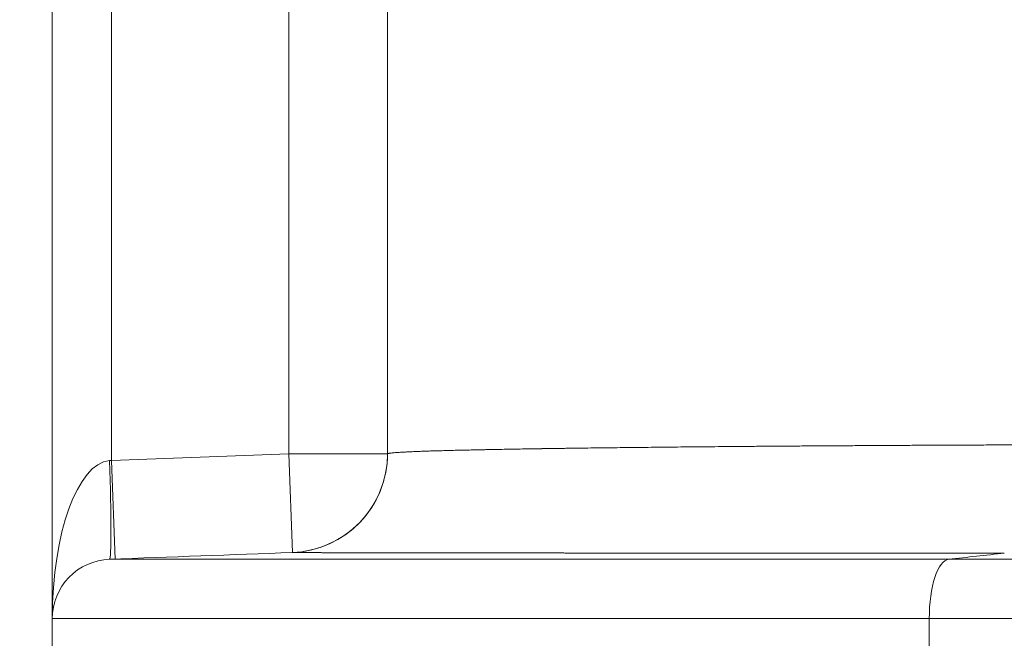
# Model space of a CAD drawing. Extents: x -9 to 599, y 206 to 636.
# Drawn here: x 179 to 195, y 492 to 502 of the extents above; entities that cross this region are included whole.
import ezdxf

# ---------------------------------------------------------------- set-up
doc = ezdxf.new("R2010")
doc.units = 0
doc.header["$MEASUREMENT"] = 0
doc.layers.add('1', color=7, linetype='Continuous', lineweight=0)

msp = doc.modelspace()

# ---------------------------------------------------------------- linework, layer by layer
at = {"layer": '1', "color": 25, "lineweight": 18}
for p, q in [((179.122, 492.037), (179.122, 511.612)), ((180.088, 509.034), (180.088, 494.615)), ((182.974, 494.721), (182.974, 508.928)), ((184.584, 494.721), (184.584, 508.928)), ((180.088, 494.615), (182.974, 494.721)), ((184.584, 494.721), (182.974, 494.721)), ((183.033, 493.112), (182.974, 494.721)), ((180.053, 494.612), (180.088, 494.615)), ((180.148, 493.006), (180.088, 494.615)), ((183.033, 493.112), (183.033, 493.112)), ((193.726, 493.002), (200.227, 493.002)), ((179.122, 492.037), (179.122, 491.484)), ((200.227, 492.037), (193.411, 492.037)), ((193.411, 491.484), (193.411, 492.037))]:
    msp.add_line(p, q, dxfattribs=at)
at = {"layer": '1', "color": 81, "lineweight": 70}
msp.add_open_spline([(168.307, 451.56), (187.779, 451.56), (207.251, 451.56), (226.723, 451.56), (226.723, 453.99), (226.723, 456.419), (226.723, 458.849), (226.477, 467.689), (226.337, 476.529), (226.354, 485.369), (226.372, 494.209), (226.547, 503.049), (226.723, 511.889), (226.898, 520.729), (227.073, 529.569), (227.091, 538.409), (227.108, 547.249), (226.968, 556.089), (226.723, 564.929), (226.723, 574.954), (226.723, 584.978), (226.723, 595.003), (207.251, 595.003), (187.779, 595.003), (168.307, 595.003), (168.307, 547.189), (168.307, 499.374), (168.307, 451.56)], degree=3, knots=[0, 0, 0, 0, 1, 1, 1, 2, 2, 2, 3, 3, 3, 4, 4, 4, 5, 5, 5, 6, 6, 6, 7, 7, 7, 8, 8, 8, 9, 9, 9, 9], dxfattribs=at)
at = {"layer": '1', "color": 25, "lineweight": 18}
for points, knots in [([(184.584, 494.721), (184.584, 494.722), (184.585, 494.723), (184.587, 494.724), (184.589, 494.725), (184.592, 494.726), (184.596, 494.727), (184.6, 494.728), (184.605, 494.729), (184.61, 494.73), (184.616, 494.731), (184.623, 494.732), (184.631, 494.733), (184.639, 494.734), (184.648, 494.735), (184.657, 494.736), (184.667, 494.737), (184.678, 494.738), (184.69, 494.739), (184.701, 494.74), (184.714, 494.741), (184.728, 494.742), (184.734, 494.743), (184.741, 494.743), (184.749, 494.744), (184.756, 494.744), (184.764, 494.745), (184.771, 494.745), (184.787, 494.746), (184.804, 494.747), (184.821, 494.748), (184.839, 494.749), (184.857, 494.75), (184.877, 494.751), (184.896, 494.752), (184.917, 494.753), (184.938, 494.754), (184.959, 494.755), (184.982, 494.756), (185.005, 494.757), (185.011, 494.757), (185.017, 494.757), (185.023, 494.758), (185.029, 494.758), (185.035, 494.758), (185.041, 494.758), (185.053, 494.759), (185.066, 494.759), (185.078, 494.76), (185.103, 494.761), (185.13, 494.762), (185.157, 494.763), (185.184, 494.764), (185.212, 494.765), (185.241, 494.766), (185.27, 494.767), (185.299, 494.768), (185.33, 494.769), (185.361, 494.769), (185.392, 494.77), (185.425, 494.771), (185.457, 494.772), (185.491, 494.773), (185.525, 494.774), (185.559, 494.775), (185.595, 494.776), (185.631, 494.777), (185.667, 494.778), (185.704, 494.779), (185.741, 494.78), (185.779, 494.781), (185.818, 494.782), (185.858, 494.782), (185.897, 494.783), (185.938, 494.784), (185.979, 494.785), (186.021, 494.786), (186.063, 494.787), (186.106, 494.788), (186.128, 494.788), (186.149, 494.789), (186.172, 494.789), (186.194, 494.79), (186.216, 494.79), (186.238, 494.791), (186.283, 494.791), (186.329, 494.792), (186.376, 494.793), (186.423, 494.794), (186.47, 494.795), (186.519, 494.796), (186.567, 494.797), (186.617, 494.798), (186.667, 494.798), (186.718, 494.799), (186.769, 494.8), (186.821, 494.801), (186.873, 494.802), (186.926, 494.803), (186.98, 494.804), (187.008, 494.804), (187.035, 494.804), (187.062, 494.805), (187.069, 494.805), (187.076, 494.805), (187.083, 494.805), (187.086, 494.805), (187.09, 494.805), (187.093, 494.805), (187.095, 494.805), (187.097, 494.805), (187.098, 494.805), (187.1, 494.805), (187.102, 494.806), (187.104, 494.806), (187.117, 494.806), (187.131, 494.806), (187.145, 494.806), (187.201, 494.807), (187.258, 494.808), (187.315, 494.809), (187.344, 494.809), (187.372, 494.81), (187.401, 494.81), (187.43, 494.81), (187.46, 494.811), (187.489, 494.811), (187.548, 494.812), (187.607, 494.813), (187.667, 494.814), (187.728, 494.814), (187.789, 494.815), (187.85, 494.816), (187.912, 494.817), (187.974, 494.818), (188.038, 494.818), (188.101, 494.819), (188.165, 494.82), (188.229, 494.821), (188.294, 494.821), (188.359, 494.822), (188.425, 494.823), (188.491, 494.824), (188.558, 494.824), (188.625, 494.825), (188.693, 494.826), (188.761, 494.827), (188.83, 494.827), (188.899, 494.828), (188.969, 494.829), (189.039, 494.83), (189.109, 494.83), (189.18, 494.831), (189.252, 494.832), (189.324, 494.832), (189.397, 494.833), (189.47, 494.834), (189.543, 494.834), (189.617, 494.835), (189.692, 494.836), (189.766, 494.837), (189.842, 494.837), (189.918, 494.838), (189.994, 494.839), (190.071, 494.839), (190.149, 494.84), (190.227, 494.841), (190.305, 494.841), (190.384, 494.842), (190.463, 494.842), (190.543, 494.843), (190.624, 494.844), (190.644, 494.844), (190.664, 494.844), (190.684, 494.844), (190.689, 494.844), (190.695, 494.844), (190.7, 494.844), (190.702, 494.844), (190.705, 494.844), (190.707, 494.844), (190.71, 494.844), (190.712, 494.844), (190.715, 494.844), (190.725, 494.844), (190.735, 494.845), (190.745, 494.845), (190.786, 494.845), (190.827, 494.845), (190.868, 494.846), (190.949, 494.846), (191.032, 494.847), (191.115, 494.847), (191.197, 494.848), (191.281, 494.849), (191.364, 494.849), (191.448, 494.85), (191.532, 494.85), (191.617, 494.851), (191.702, 494.851), (191.787, 494.852), (191.873, 494.852), (191.958, 494.853), (192.045, 494.854), (192.131, 494.854), (192.218, 494.855), (192.305, 494.855), (192.393, 494.856), (192.48, 494.856), (192.568, 494.857), (192.657, 494.857), (192.746, 494.858), (192.835, 494.858), (192.924, 494.859), (193.014, 494.859), (193.104, 494.86), (193.194, 494.86), (193.285, 494.861), (193.376, 494.861), (193.467, 494.861), (193.559, 494.862), (193.651, 494.862), (193.743, 494.863), (193.836, 494.863), (193.928, 494.864), (194.022, 494.864), (194.115, 494.864), (194.209, 494.865), (194.303, 494.865), (194.398, 494.866), (194.493, 494.866), (194.588, 494.866), (194.683, 494.867), (194.779, 494.867), (194.875, 494.867), (194.972, 494.868), (195.069, 494.868), (195.166, 494.869)], [0, 0, 0, 0, 1, 1, 1, 2, 2, 2, 3, 3, 3, 4, 4, 4, 5, 5, 5, 6, 6, 6, 7, 7, 7, 8, 8, 8, 9, 9, 9, 10, 10, 10, 11, 11, 11, 12, 12, 12, 13, 13, 13, 14, 14, 14, 15, 15, 15, 16, 16, 16, 17, 17, 17, 18, 18, 18, 19, 19, 19, 20, 20, 20, 21, 21, 21, 22, 22, 22, 23, 23, 23, 24, 24, 24, 25, 25, 25, 26, 26, 26, 27, 27, 27, 28, 28, 28, 29, 29, 29, 30, 30, 30, 31, 31, 31, 32, 32, 32, 33, 33, 33, 34, 34, 34, 35, 35, 35, 36, 36, 36, 37, 37, 37, 38, 38, 38, 39, 39, 39, 40, 40, 40, 41, 41, 41, 42, 42, 42, 43, 43, 43, 44, 44, 44, 45, 45, 45, 46, 46, 46, 47, 47, 47, 48, 48, 48, 49, 49, 49, 50, 50, 50, 51, 51, 51, 52, 52, 52, 53, 53, 53, 54, 54, 54, 55, 55, 55, 56, 56, 56, 57, 57, 57, 58, 58, 58, 59, 59, 59, 60, 60, 60, 61, 61, 61, 62, 62, 62, 63, 63, 63, 64, 64, 64, 65, 65, 65, 66, 66, 66, 67, 67, 67, 68, 68, 68, 69, 69, 69, 70, 70, 70, 71, 71, 71, 72, 72, 72, 73, 73, 73, 74, 74, 74, 75, 75, 75, 76, 76, 76, 77, 77, 77, 78, 78, 78, 79, 79, 79, 79]), ([(183.033, 493.112), (183.444, 493.127), (183.847, 493.308), (184.133, 493.604), (184.419, 493.9), (184.584, 494.31), (184.584, 494.721)], [0, 0, 0, 0, 1, 1, 1, 2, 2, 2, 2]), ([(194.634, 493.101), (194.619, 493.101), (194.604, 493.101), (194.588, 493.101), (194.573, 493.101), (194.558, 493.101), (194.543, 493.101), (194.528, 493.101), (194.513, 493.101), (194.498, 493.101), (194.482, 493.101), (194.467, 493.101), (194.452, 493.101), (194.437, 493.101), (194.422, 493.101), (194.407, 493.101), (194.392, 493.101), (194.377, 493.101), (194.362, 493.101), (194.347, 493.101), (194.332, 493.101), (194.317, 493.101), (194.301, 493.101), (194.286, 493.101), (194.271, 493.101), (194.256, 493.101), (194.241, 493.101), (194.226, 493.101), (194.211, 493.101), (194.196, 493.101), (194.181, 493.101), (194.167, 493.101), (194.152, 493.101), (194.137, 493.101), (194.122, 493.101), (194.107, 493.101), (194.092, 493.101), (194.077, 493.101), (194.062, 493.101), (194.047, 493.101), (194.032, 493.101), (194.017, 493.101), (194.002, 493.101), (193.987, 493.101), (193.973, 493.101), (193.958, 493.101), (193.943, 493.101), (193.928, 493.101), (193.913, 493.101), (193.898, 493.101), (193.883, 493.101), (193.869, 493.101), (193.854, 493.101), (193.839, 493.101), (193.824, 493.101), (193.809, 493.101), (193.795, 493.101), (193.78, 493.101), (193.765, 493.101), (193.75, 493.101), (193.736, 493.101), (193.721, 493.101), (193.706, 493.101), (193.691, 493.101), (193.677, 493.101), (193.662, 493.101), (193.647, 493.101), (193.632, 493.101), (193.618, 493.101), (193.603, 493.101), (193.588, 493.101), (193.574, 493.101), (193.559, 493.101), (193.544, 493.101), (193.53, 493.101), (193.515, 493.101), (193.5, 493.102), (193.486, 493.102), (193.471, 493.102), (193.457, 493.102), (193.442, 493.102), (193.427, 493.102), (193.413, 493.102), (193.398, 493.102), (193.384, 493.102), (193.369, 493.102), (193.354, 493.102), (193.34, 493.102), (193.325, 493.102), (193.311, 493.102), (193.296, 493.102), (193.282, 493.102), (193.267, 493.102), (193.253, 493.102), (193.238, 493.102), (193.224, 493.102), (193.209, 493.102), (193.195, 493.102), (193.18, 493.102), (193.166, 493.102), (193.151, 493.102), (193.137, 493.102), (193.122, 493.102), (193.108, 493.102), (193.094, 493.102), (193.079, 493.102), (193.065, 493.102), (193.05, 493.102), (193.036, 493.102), (193.021, 493.102), (193.007, 493.102), (192.993, 493.102), (192.978, 493.102), (192.964, 493.102), (192.95, 493.102), (192.935, 493.102), (192.921, 493.102), (192.907, 493.102), (192.892, 493.102), (192.878, 493.102), (192.864, 493.102), (192.849, 493.102), (192.835, 493.102), (192.821, 493.102), (192.806, 493.102), (192.792, 493.102), (192.778, 493.102), (192.764, 493.102), (192.749, 493.102), (192.735, 493.102), (192.721, 493.102), (192.707, 493.102), (192.692, 493.102), (192.678, 493.102), (192.664, 493.102), (192.65, 493.102), (192.636, 493.102), (192.621, 493.102), (192.607, 493.102), (192.593, 493.102), (192.579, 493.102), (192.565, 493.102), (192.551, 493.102), (192.536, 493.102), (192.522, 493.102), (192.508, 493.102), (192.494, 493.102), (192.48, 493.102), (192.466, 493.102), (192.452, 493.102), (192.438, 493.102), (192.423, 493.102), (192.409, 493.102), (192.395, 493.102), (192.381, 493.102), (192.367, 493.102), (192.353, 493.102), (192.339, 493.102), (192.325, 493.102), (192.311, 493.102), (192.297, 493.102), (192.283, 493.102), (192.269, 493.102), (192.255, 493.102), (192.241, 493.102), (192.227, 493.102), (192.213, 493.102), (192.199, 493.102), (192.185, 493.102), (192.171, 493.102), (192.157, 493.102), (192.143, 493.102), (192.129, 493.102), (192.115, 493.102), (192.102, 493.102), (192.088, 493.102), (192.074, 493.102), (192.06, 493.102), (192.046, 493.102), (192.032, 493.102), (192.018, 493.102), (192.004, 493.102), (191.991, 493.102), (191.977, 493.102), (191.963, 493.102), (191.949, 493.102), (191.935, 493.102), (191.921, 493.102), (191.908, 493.102), (191.894, 493.102), (191.88, 493.102), (191.866, 493.102), (191.852, 493.102), (191.839, 493.102), (191.825, 493.102), (191.811, 493.102), (191.797, 493.102), (191.784, 493.102), (191.77, 493.102), (191.756, 493.102), (191.742, 493.102), (191.729, 493.102), (191.715, 493.102), (191.701, 493.102), (191.688, 493.102), (191.674, 493.102), (191.66, 493.102), (191.647, 493.102), (191.633, 493.102), (191.619, 493.102), (191.606, 493.102), (191.592, 493.102), (191.578, 493.102), (191.565, 493.102), (191.551, 493.102), (191.538, 493.102), (191.524, 493.102), (191.51, 493.102), (191.497, 493.102), (191.483, 493.102), (191.47, 493.102), (191.456, 493.102), (191.443, 493.102), (191.429, 493.102), (191.415, 493.102), (191.402, 493.102), (191.388, 493.102), (191.375, 493.102), (191.361, 493.102), (191.348, 493.102), (191.334, 493.102), (191.321, 493.102), (191.307, 493.102), (191.294, 493.102), (191.281, 493.102), (191.267, 493.102), (191.254, 493.102), (191.24, 493.102), (191.227, 493.102), (191.213, 493.102), (191.2, 493.102), (191.187, 493.102), (191.173, 493.102), (191.16, 493.102), (191.146, 493.102), (191.133, 493.102), (191.12, 493.102), (191.106, 493.102), (191.093, 493.102), (191.08, 493.102), (191.066, 493.102), (191.053, 493.102), (191.04, 493.102), (191.026, 493.102), (191.013, 493.102), (191, 493.102), (190.986, 493.102), (190.973, 493.102), (190.96, 493.102), (190.947, 493.102), (190.933, 493.102), (190.92, 493.102), (190.907, 493.102), (190.894, 493.102), (190.88, 493.102), (190.867, 493.102), (190.854, 493.102), (190.841, 493.102), (190.827, 493.103), (190.814, 493.103), (190.801, 493.103), (190.788, 493.103), (190.775, 493.103), (190.762, 493.103), (190.748, 493.103), (190.735, 493.103), (190.722, 493.103), (190.709, 493.103), (190.696, 493.103), (190.683, 493.103), (190.67, 493.103), (190.657, 493.103), (190.643, 493.103), (190.63, 493.103), (190.617, 493.103), (190.604, 493.103), (190.591, 493.103), (190.578, 493.103), (190.565, 493.103), (190.552, 493.103), (190.539, 493.103), (190.526, 493.103), (190.513, 493.103), (190.5, 493.103), (190.487, 493.103), (190.474, 493.103), (190.461, 493.103), (190.448, 493.103), (190.435, 493.103), (190.422, 493.103), (190.409, 493.103), (190.396, 493.103), (190.383, 493.103), (190.37, 493.103), (190.357, 493.103), (190.345, 493.103), (190.332, 493.103), (190.319, 493.103), (190.306, 493.103), (190.293, 493.103), (190.28, 493.103), (190.267, 493.103), (190.254, 493.103), (190.242, 493.103), (190.229, 493.103), (190.216, 493.103), (190.203, 493.103), (190.19, 493.103), (190.177, 493.103), (190.165, 493.103), (190.152, 493.103), (190.139, 493.103), (190.126, 493.103), (190.113, 493.103), (190.101, 493.103), (190.088, 493.103), (190.075, 493.103), (190.062, 493.103), (190.05, 493.103), (190.037, 493.103), (190.024, 493.103), (190.012, 493.103), (189.999, 493.103), (189.986, 493.103), (189.974, 493.103), (189.961, 493.103), (189.948, 493.103), (189.936, 493.103), (189.923, 493.103), (189.91, 493.103), (189.898, 493.103), (189.885, 493.103), (189.872, 493.103), (189.86, 493.103), (189.847, 493.103), (189.835, 493.103), (189.822, 493.103), (189.809, 493.103), (189.797, 493.103), (189.784, 493.103), (189.772, 493.103), (189.759, 493.103), (189.753, 493.103), (189.747, 493.103), (189.741, 493.103), (189.728, 493.103), (189.715, 493.103), (189.703, 493.103), (189.69, 493.103), (189.677, 493.103), (189.665, 493.103), (189.652, 493.103), (189.639, 493.103), (189.627, 493.103), (189.614, 493.103), (189.602, 493.103), (189.589, 493.103), (189.576, 493.103), (189.564, 493.103), (189.551, 493.103), (189.539, 493.103), (189.526, 493.103), (189.514, 493.103), (189.501, 493.103), (189.489, 493.103), (189.476, 493.103), (189.464, 493.103), (189.451, 493.103), (189.439, 493.103), (189.426, 493.103), (189.414, 493.103), (189.401, 493.103), (189.389, 493.103), (189.377, 493.103), (189.364, 493.103), (189.352, 493.103), (189.339, 493.103), (189.327, 493.103), (189.315, 493.103), (189.302, 493.103), (189.29, 493.103), (189.278, 493.103), (189.266, 493.103), (189.253, 493.103), (189.241, 493.103), (189.229, 493.103), (189.216, 493.103), (189.204, 493.103), (189.192, 493.103), (189.18, 493.103), (189.168, 493.103), (189.155, 493.103), (189.143, 493.103), (189.131, 493.103), (189.119, 493.103), (189.107, 493.103), (189.094, 493.103), (189.082, 493.103), (189.07, 493.103), (189.058, 493.103), (189.046, 493.103), (189.034, 493.103), (189.022, 493.103), (189.01, 493.103), (188.998, 493.103), (188.986, 493.103), (188.974, 493.103), (188.962, 493.103), (188.95, 493.103), (188.938, 493.104), (188.926, 493.104), (188.914, 493.104), (188.902, 493.104), (188.89, 493.104), (188.878, 493.104), (188.866, 493.104), (188.854, 493.104), (188.842, 493.104), (188.83, 493.104), (188.818, 493.104), (188.806, 493.104), (188.794, 493.104), (188.783, 493.104), (188.771, 493.104), (188.759, 493.104), (188.747, 493.104), (188.735, 493.104), (188.724, 493.104), (188.712, 493.104), (188.7, 493.104), (188.688, 493.104), (188.676, 493.104), (188.665, 493.104), (188.653, 493.104), (188.641, 493.104), (188.629, 493.104), (188.618, 493.104), (188.606, 493.104), (188.594, 493.104), (188.583, 493.104), (188.571, 493.104), (188.559, 493.104), (188.548, 493.104), (188.536, 493.104), (188.525, 493.104), (188.513, 493.104), (188.501, 493.104), (188.49, 493.104), (188.478, 493.104), (188.467, 493.104), (188.455, 493.104), (188.444, 493.104), (188.432, 493.104), (188.421, 493.104), (188.409, 493.104), (188.398, 493.104), (188.386, 493.104), (188.375, 493.104), (188.363, 493.104), (188.352, 493.104), (188.34, 493.104), (188.329, 493.104), (188.317, 493.104), (188.306, 493.104), (188.295, 493.104), (188.283, 493.104), (188.272, 493.104), (188.261, 493.104), (188.249, 493.104), (188.238, 493.104), (188.227, 493.104), (188.215, 493.104), (188.204, 493.104), (188.193, 493.104), (188.181, 493.104), (188.17, 493.104), (188.159, 493.104), (188.148, 493.104), (188.136, 493.104), (188.125, 493.104), (188.114, 493.104), (188.103, 493.104), (188.091, 493.104), (188.08, 493.104), (188.069, 493.104), (188.058, 493.104), (188.047, 493.104), (188.036, 493.104), (188.025, 493.104), (188.013, 493.104), (188.002, 493.104), (187.991, 493.104), (187.98, 493.104), (187.969, 493.104), (187.958, 493.104), (187.947, 493.104), (187.936, 493.104), (187.925, 493.104), (187.914, 493.104), (187.903, 493.104), (187.892, 493.104), (187.881, 493.104), (187.87, 493.104), (187.859, 493.104), (187.848, 493.104), (187.837, 493.104), (187.826, 493.104), (187.815, 493.104), (187.804, 493.104), (187.793, 493.104), (187.783, 493.104), (187.772, 493.104), (187.761, 493.104), (187.75, 493.104), (187.739, 493.104), (187.728, 493.104), (187.717, 493.104), (187.707, 493.104), (187.696, 493.104), (187.685, 493.104), (187.674, 493.104), (187.664, 493.104), (187.653, 493.104), (187.642, 493.104), (187.631, 493.104), (187.621, 493.104), (187.61, 493.104), (187.599, 493.104), (187.589, 493.104), (187.578, 493.104), (187.567, 493.104), (187.557, 493.104), (187.546, 493.104), (187.535, 493.104), (187.525, 493.104), (187.514, 493.104), (187.503, 493.104), (187.493, 493.104), (187.482, 493.104), (187.472, 493.104), (187.461, 493.104), (187.451, 493.104), (187.44, 493.105), (187.43, 493.105), (187.419, 493.105), (187.409, 493.105), (187.398, 493.105), (187.388, 493.105), (187.377, 493.105), (187.367, 493.105), (187.356, 493.105), (187.346, 493.105), (187.335, 493.105), (187.325, 493.105), (187.315, 493.105), (187.304, 493.105), (187.294, 493.105), (187.284, 493.105), (187.273, 493.105), (187.263, 493.105), (187.252, 493.105), (187.242, 493.105), (187.232, 493.105), (187.222, 493.105), (187.211, 493.105), (187.201, 493.105), (187.191, 493.105), (187.18, 493.105), (187.17, 493.105), (187.16, 493.105), (187.15, 493.105), (187.14, 493.105), (187.129, 493.105), (187.119, 493.105), (187.109, 493.105), (187.099, 493.105), (187.089, 493.105), (187.079, 493.105), (187.068, 493.105), (187.058, 493.105), (187.048, 493.105), (187.038, 493.105), (187.028, 493.105), (187.018, 493.105), (187.008, 493.105), (186.998, 493.105), (186.988, 493.105), (186.978, 493.105), (186.968, 493.105), (186.958, 493.105), (186.948, 493.105), (186.938, 493.105), (186.928, 493.105), (186.918, 493.105), (186.908, 493.105), (186.898, 493.105), (186.888, 493.105), (186.878, 493.105), (186.868, 493.105), (186.858, 493.105), (186.848, 493.105), (186.839, 493.105), (186.829, 493.105), (186.819, 493.105), (186.809, 493.105), (186.799, 493.105), (186.789, 493.105), (186.78, 493.105), (186.77, 493.105), (186.76, 493.105), (186.75, 493.105), (186.74, 493.105), (186.731, 493.105), (186.721, 493.105), (186.711, 493.105), (186.701, 493.105), (186.692, 493.105), (186.682, 493.105), (186.672, 493.105), (186.663, 493.105), (186.653, 493.105), (186.643, 493.105), (186.634, 493.105), (186.624, 493.105), (186.615, 493.105), (186.605, 493.105), (186.595, 493.105), (186.586, 493.105), (186.576, 493.105), (186.567, 493.105), (186.557, 493.105), (186.548, 493.105), (186.538, 493.105), (186.529, 493.105), (186.519, 493.105), (186.51, 493.105), (186.5, 493.105), (186.491, 493.105), (186.481, 493.105), (186.472, 493.105), (186.462, 493.105), (186.453, 493.105), (186.443, 493.105), (186.434, 493.105), (186.425, 493.105), (186.415, 493.105), (186.406, 493.105), (186.397, 493.105), (186.387, 493.105), (186.378, 493.105), (186.369, 493.105), (186.359, 493.105), (186.35, 493.105), (186.341, 493.105), (186.331, 493.105), (186.322, 493.105), (186.313, 493.105), (186.304, 493.105), (186.294, 493.105), (186.285, 493.105), (186.276, 493.105), (186.267, 493.105), (186.258, 493.105), (186.248, 493.105), (186.239, 493.105), (186.23, 493.105), (186.221, 493.106), (186.212, 493.106), (186.203, 493.106), (186.194, 493.106), (186.184, 493.106), (186.175, 493.106), (186.166, 493.106), (186.157, 493.106), (186.148, 493.106), (186.139, 493.106), (186.13, 493.106), (186.121, 493.106), (186.112, 493.106), (186.103, 493.106), (186.094, 493.106), (186.085, 493.106), (186.076, 493.106), (186.067, 493.106), (186.058, 493.106), (186.049, 493.106), (186.04, 493.106), (186.032, 493.106), (186.023, 493.106), (186.014, 493.106), (186.005, 493.106), (185.996, 493.106), (185.987, 493.106), (185.978, 493.106), (185.97, 493.106), (185.961, 493.106), (185.952, 493.106), (185.943, 493.106), (185.934, 493.106), (185.926, 493.106), (185.917, 493.106), (185.908, 493.106), (185.899, 493.106), (185.891, 493.106), (185.882, 493.106), (185.873, 493.106), (185.865, 493.106), (185.856, 493.106), (185.847, 493.106), (185.839, 493.106), (185.83, 493.106), (185.821, 493.106), (185.813, 493.106), (185.804, 493.106), (185.799, 493.106), (185.793, 493.106), (185.788, 493.106), (185.779, 493.106), (185.77, 493.106), (185.762, 493.106), (185.753, 493.106), (185.744, 493.106), (185.736, 493.106), (185.727, 493.106), (185.719, 493.106), (185.71, 493.106), (185.701, 493.106), (185.693, 493.106), (185.684, 493.106), (185.676, 493.106), (185.667, 493.106), (185.659, 493.106), (185.65, 493.106), (185.642, 493.106), (185.633, 493.106), (185.625, 493.106), (185.617, 493.106), (185.608, 493.106), (185.6, 493.106), (185.591, 493.106), (185.583, 493.106), (185.575, 493.106), (185.566, 493.106), (185.558, 493.106), (185.55, 493.106), (185.541, 493.106), (185.533, 493.106), (185.525, 493.106), (185.516, 493.106), (185.508, 493.106), (185.5, 493.106), (185.492, 493.106), (185.484, 493.106), (185.475, 493.106), (185.467, 493.106), (185.459, 493.106), (185.451, 493.106), (185.443, 493.106), (185.435, 493.106), (185.426, 493.106), (185.418, 493.106), (185.41, 493.106), (185.402, 493.106), (185.394, 493.106), (185.386, 493.106), (185.378, 493.106), (185.37, 493.106), (185.362, 493.106), (185.354, 493.106), (185.346, 493.106), (185.338, 493.106), (185.33, 493.106), (185.322, 493.106), (185.314, 493.106), (185.306, 493.106), (185.298, 493.107), (185.291, 493.107), (185.283, 493.107), (185.275, 493.107), (185.267, 493.107), (185.259, 493.107), (185.251, 493.107), (185.244, 493.107), (185.236, 493.107), (185.228, 493.107), (185.22, 493.107), (185.213, 493.107), (185.205, 493.107), (185.197, 493.107), (185.189, 493.107), (185.182, 493.107), (185.174, 493.107), (185.166, 493.107), (185.159, 493.107), (185.151, 493.107), (185.143, 493.107), (185.136, 493.107), (185.128, 493.107), (185.121, 493.107), (185.113, 493.107), (185.106, 493.107), (185.098, 493.107), (185.091, 493.107), (185.083, 493.107), (185.075, 493.107), (185.068, 493.107), (185.061, 493.107), (185.053, 493.107), (185.046, 493.107), (185.038, 493.107), (185.031, 493.107), (185.023, 493.107), (185.016, 493.107), (185.009, 493.107), (185.001, 493.107), (184.994, 493.107), (184.987, 493.107), (184.979, 493.107), (184.972, 493.107), (184.965, 493.107), (184.957, 493.107), (184.95, 493.107), (184.943, 493.107), (184.936, 493.107), (184.928, 493.107), (184.921, 493.107), (184.914, 493.107), (184.907, 493.107), (184.9, 493.107), (184.892, 493.107), (184.885, 493.107), (184.878, 493.107), (184.871, 493.107), (184.864, 493.107), (184.857, 493.107), (184.85, 493.107), (184.843, 493.107), (184.836, 493.107), (184.829, 493.107), (184.822, 493.107), (184.815, 493.107), (184.808, 493.107), (184.801, 493.107), (184.794, 493.107), (184.787, 493.107), (184.78, 493.107), (184.773, 493.107), (184.766, 493.107), (184.759, 493.107), (184.752, 493.107), (184.745, 493.107), (184.738, 493.107), (184.732, 493.107), (184.725, 493.107), (184.718, 493.107), (184.711, 493.107), (184.704, 493.107), (184.698, 493.107), (184.691, 493.107), (184.684, 493.107), (184.677, 493.107), (184.671, 493.107), (184.664, 493.107), (184.657, 493.107), (184.65, 493.107), (184.644, 493.107), (184.637, 493.107), (184.631, 493.107), (184.624, 493.107), (184.617, 493.107), (184.611, 493.107), (184.604, 493.107), (184.598, 493.107), (184.591, 493.107), (184.584, 493.107), (184.578, 493.107), (184.571, 493.107), (184.565, 493.107), (184.558, 493.107), (184.552, 493.107), (184.545, 493.107), (184.539, 493.107), (184.532, 493.107), (184.526, 493.108), (184.52, 493.108), (184.513, 493.108), (184.507, 493.108), (184.5, 493.108), (184.494, 493.108), (184.488, 493.108), (184.481, 493.108), (184.475, 493.108), (184.469, 493.108), (184.463, 493.108), (184.456, 493.108), (184.45, 493.108), (184.444, 493.108), (184.438, 493.108), (184.431, 493.108), (184.425, 493.108), (184.419, 493.108), (184.413, 493.108), (184.407, 493.108), (184.4, 493.108), (184.394, 493.108), (184.388, 493.108), (184.382, 493.108), (184.376, 493.108), (184.37, 493.108), (184.364, 493.108), (184.358, 493.108), (184.352, 493.108), (184.346, 493.108), (184.34, 493.108), (184.334, 493.108), (184.328, 493.108), (184.322, 493.108), (184.316, 493.108), (184.31, 493.108), (184.304, 493.108), (184.298, 493.108), (184.292, 493.108), (184.286, 493.108), (184.28, 493.108), (184.274, 493.108), (184.268, 493.108), (184.262, 493.108), (184.257, 493.108), (184.251, 493.108), (184.245, 493.108), (184.239, 493.108), (184.233, 493.108), (184.228, 493.108), (184.222, 493.108), (184.216, 493.108), (184.21, 493.108), (184.205, 493.108), (184.199, 493.108), (184.193, 493.108), (184.188, 493.108), (184.182, 493.108), (184.176, 493.108), (184.171, 493.108), (184.165, 493.108), (184.16, 493.108), (184.154, 493.108), (184.148, 493.108), (184.143, 493.108), (184.137, 493.108), (184.132, 493.108), (184.126, 493.108), (184.121, 493.108), (184.115, 493.108), (184.11, 493.108), (184.104, 493.108), (184.099, 493.108), (184.093, 493.108), (184.088, 493.108), (184.083, 493.108), (184.077, 493.108), (184.072, 493.108), (184.066, 493.108), (184.061, 493.108), (184.056, 493.108), (184.05, 493.108), (184.045, 493.108), (184.04, 493.108), (184.034, 493.108), (184.029, 493.108), (184.024, 493.108), (184.019, 493.108), (184.013, 493.108), (184.008, 493.108), (184.003, 493.108), (183.998, 493.108), (183.993, 493.108), (183.987, 493.108), (183.982, 493.108), (183.977, 493.108), (183.972, 493.108), (183.967, 493.108), (183.962, 493.108), (183.957, 493.108), (183.952, 493.108), (183.947, 493.108), (183.941, 493.109), (183.936, 493.109), (183.931, 493.109), (183.926, 493.109), (183.921, 493.109), (183.916, 493.109), (183.911, 493.109), (183.906, 493.109), (183.902, 493.109), (183.897, 493.109), (183.892, 493.109), (183.887, 493.109), (183.882, 493.109), (183.877, 493.109), (183.872, 493.109), (183.867, 493.109), (183.863, 493.109), (183.858, 493.109), (183.853, 493.109), (183.848, 493.109), (183.843, 493.109), (183.839, 493.109), (183.834, 493.109), (183.829, 493.109), (183.824, 493.109), (183.82, 493.109), (183.815, 493.109), (183.81, 493.109), (183.806, 493.109), (183.801, 493.109), (183.796, 493.109), (183.792, 493.109), (183.787, 493.109), (183.782, 493.109), (183.778, 493.109), (183.773, 493.109), (183.769, 493.109), (183.764, 493.109), (183.76, 493.109), (183.755, 493.109), (183.751, 493.109), (183.746, 493.109), (183.742, 493.109), (183.737, 493.109), (183.733, 493.109), (183.728, 493.109), (183.724, 493.109), (183.719, 493.109), (183.715, 493.109), (183.711, 493.109), (183.706, 493.109), (183.702, 493.109), (183.698, 493.109), (183.693, 493.109), (183.689, 493.109), (183.685, 493.109), (183.68, 493.109), (183.676, 493.109), (183.672, 493.109), (183.668, 493.109), (183.663, 493.109), (183.659, 493.109), (183.655, 493.109), (183.651, 493.109), (183.647, 493.109), (183.642, 493.109), (183.638, 493.109), (183.634, 493.109), (183.63, 493.109), (183.626, 493.109), (183.622, 493.109), (183.618, 493.109), (183.614, 493.109), (183.61, 493.109), (183.606, 493.109), (183.602, 493.109), (183.598, 493.109), (183.594, 493.109), (183.59, 493.109), (183.586, 493.109), (183.582, 493.109), (183.578, 493.109), (183.574, 493.109), (183.57, 493.109), (183.566, 493.109), (183.562, 493.109), (183.558, 493.109), (183.554, 493.109), (183.55, 493.109), (183.547, 493.109), (183.543, 493.109), (183.539, 493.109), (183.535, 493.109), (183.531, 493.109), (183.528, 493.109), (183.524, 493.109), (183.52, 493.109), (183.516, 493.109), (183.513, 493.109), (183.509, 493.11), (183.505, 493.11), (183.502, 493.11), (183.498, 493.11), (183.495, 493.11), (183.491, 493.11), (183.487, 493.11), (183.484, 493.11), (183.48, 493.11), (183.477, 493.11), (183.473, 493.11), (183.469, 493.11), (183.466, 493.11), (183.462, 493.11), (183.459, 493.11), (183.455, 493.11), (183.452, 493.11), (183.448, 493.11), (183.445, 493.11), (183.441, 493.11), (183.438, 493.11), (183.435, 493.11), (183.431, 493.11), (183.428, 493.11), (183.424, 493.11), (183.421, 493.11), (183.418, 493.11), (183.414, 493.11), (183.411, 493.11), (183.408, 493.11), (183.405, 493.11), (183.401, 493.11), (183.398, 493.11), (183.395, 493.11), (183.392, 493.11), (183.388, 493.11), (183.385, 493.11), (183.382, 493.11), (183.379, 493.11), (183.376, 493.11), (183.372, 493.11), (183.369, 493.11), (183.366, 493.11), (183.363, 493.11), (183.36, 493.11), (183.357, 493.11), (183.354, 493.11), (183.351, 493.11), (183.348, 493.11), (183.345, 493.11), (183.342, 493.11), (183.339, 493.11), (183.336, 493.11), (183.333, 493.11), (183.33, 493.11), (183.327, 493.11), (183.324, 493.11), (183.321, 493.11), (183.318, 493.11), (183.316, 493.11), (183.313, 493.11), (183.31, 493.11), (183.307, 493.11), (183.304, 493.11), (183.301, 493.11), (183.299, 493.11), (183.296, 493.11), (183.293, 493.11), (183.29, 493.11), (183.288, 493.11), (183.285, 493.11), (183.282, 493.11), (183.28, 493.11), (183.277, 493.11), (183.274, 493.11), (183.272, 493.11), (183.269, 493.11), (183.267, 493.11), (183.264, 493.11), (183.261, 493.11), (183.259, 493.11), (183.256, 493.11), (183.254, 493.11), (183.251, 493.11), (183.249, 493.11), (183.246, 493.11), (183.244, 493.11), (183.241, 493.11), (183.239, 493.11), (183.236, 493.11), (183.234, 493.11), (183.232, 493.11), (183.229, 493.11), (183.227, 493.11), (183.224, 493.11), (183.222, 493.11), (183.22, 493.11), (183.218, 493.111), (183.215, 493.111), (183.213, 493.111), (183.211, 493.111), (183.208, 493.111), (183.206, 493.111), (183.204, 493.111), (183.202, 493.111), (183.2, 493.111), (183.197, 493.111), (183.195, 493.111), (183.193, 493.111), (183.191, 493.111), (183.189, 493.111), (183.187, 493.111), (183.185, 493.111), (183.182, 493.111), (183.18, 493.111), (183.178, 493.111), (183.176, 493.111), (183.174, 493.111), (183.172, 493.111), (183.17, 493.111), (183.168, 493.111), (183.166, 493.111), (183.164, 493.111), (183.162, 493.111), (183.16, 493.111), (183.159, 493.111), (183.157, 493.111), (183.155, 493.111), (183.153, 493.111), (183.151, 493.111), (183.149, 493.111), (183.147, 493.111), (183.146, 493.111), (183.144, 493.111), (183.142, 493.111), (183.14, 493.111), (183.139, 493.111), (183.137, 493.111), (183.135, 493.111), (183.133, 493.111), (183.132, 493.111), (183.13, 493.111), (183.128, 493.111), (183.127, 493.111), (183.125, 493.111), (183.123, 493.111), (183.122, 493.111), (183.12, 493.111), (183.119, 493.111), (183.117, 493.111), (183.116, 493.111), (183.114, 493.111), (183.112, 493.111), (183.111, 493.111), (183.109, 493.111), (183.108, 493.111), (183.107, 493.111), (183.105, 493.111), (183.104, 493.111), (183.102, 493.111), (183.101, 493.111), (183.099, 493.111), (183.098, 493.111), (183.097, 493.111), (183.095, 493.111), (183.094, 493.111), (183.093, 493.111), (183.091, 493.111), (183.09, 493.111), (183.089, 493.111), (183.088, 493.111), (183.086, 493.111), (183.085, 493.111), (183.084, 493.111), (183.083, 493.111), (183.081, 493.111), (183.08, 493.111), (183.079, 493.111), (183.078, 493.111), (183.077, 493.111), (183.076, 493.111), (183.075, 493.111), (183.074, 493.111), (183.072, 493.111), (183.071, 493.111), (183.07, 493.111), (183.069, 493.111), (183.068, 493.111), (183.067, 493.111), (183.066, 493.111), (183.065, 493.111), (183.064, 493.111), (183.063, 493.111), (183.062, 493.111), (183.062, 493.112), (183.061, 493.112), (183.06, 493.112), (183.059, 493.112), (183.058, 493.112), (183.057, 493.112), (183.056, 493.112), (183.056, 493.112), (183.055, 493.112), (183.054, 493.112), (183.053, 493.112), (183.052, 493.112), (183.052, 493.112), (183.051, 493.112), (183.05, 493.112), (183.05, 493.112), (183.049, 493.112), (183.048, 493.112), (183.048, 493.112), (183.047, 493.112), (183.046, 493.112), (183.046, 493.112), (183.045, 493.112), (183.044, 493.112), (183.044, 493.112), (183.043, 493.112), (183.043, 493.112), (183.042, 493.112), (183.042, 493.112), (183.041, 493.112), (183.041, 493.112), (183.04, 493.112), (183.04, 493.112), (183.039, 493.112), (183.039, 493.112), (183.039, 493.112), (183.038, 493.112), (183.038, 493.112), (183.037, 493.112), (183.037, 493.112), (183.037, 493.112), (183.036, 493.112), (183.036, 493.112), (183.036, 493.112), (183.035, 493.112), (183.035, 493.112), (183.035, 493.112), (183.035, 493.112), (183.035, 493.112), (183.034, 493.112), (183.034, 493.112), (183.034, 493.112), (183.034, 493.112), (183.034, 493.112), (183.033, 493.112), (183.033, 493.112), (183.033, 493.112), (183.033, 493.112), (183.033, 493.112), (183.033, 493.112), (183.033, 493.112), (183.033, 493.112), (183.033, 493.112)], [0, 0, 0, 0, 1, 1, 1, 2, 2, 2, 3, 3, 3, 4, 4, 4, 5, 5, 5, 6, 6, 6, 7, 7, 7, 8, 8, 8, 9, 9, 9, 10, 10, 10, 11, 11, 11, 12, 12, 12, 13, 13, 13, 14, 14, 14, 15, 15, 15, 16, 16, 16, 17, 17, 17, 18, 18, 18, 19, 19, 19, 20, 20, 20, 21, 21, 21, 22, 22, 22, 23, 23, 23, 24, 24, 24, 25, 25, 25, 26, 26, 26, 27, 27, 27, 28, 28, 28, 29, 29, 29, 30, 30, 30, 31, 31, 31, 32, 32, 32, 33, 33, 33, 34, 34, 34, 35, 35, 35, 36, 36, 36, 37, 37, 37, 38, 38, 38, 39, 39, 39, 40, 40, 40, 41, 41, 41, 42, 42, 42, 43, 43, 43, 44, 44, 44, 45, 45, 45, 46, 46, 46, 47, 47, 47, 48, 48, 48, 49, 49, 49, 50, 50, 50, 51, 51, 51, 52, 52, 52, 53, 53, 53, 54, 54, 54, 55, 55, 55, 56, 56, 56, 57, 57, 57, 58, 58, 58, 59, 59, 59, 60, 60, 60, 61, 61, 61, 62, 62, 62, 63, 63, 63, 64, 64, 64, 65, 65, 65, 66, 66, 66, 67, 67, 67, 68, 68, 68, 69, 69, 69, 70, 70, 70, 71, 71, 71, 72, 72, 72, 73, 73, 73, 74, 74, 74, 75, 75, 75, 76, 76, 76, 77, 77, 77, 78, 78, 78, 79, 79, 79, 80, 80, 80, 81, 81, 81, 82, 82, 82, 83, 83, 83, 84, 84, 84, 85, 85, 85, 86, 86, 86, 87, 87, 87, 88, 88, 88, 89, 89, 89, 90, 90, 90, 91, 91, 91, 92, 92, 92, 93, 93, 93, 94, 94, 94, 95, 95, 95, 96, 96, 96, 97, 97, 97, 98, 98, 98, 99, 99, 99, 100, 100, 100, 101, 101, 101, 102, 102, 102, 103, 103, 103, 104, 104, 104, 105, 105, 105, 106, 106, 106, 107, 107, 107, 108, 108, 108, 109, 109, 109, 110, 110, 110, 111, 111, 111, 112, 112, 112, 113, 113, 113, 114, 114, 114, 115, 115, 115, 116, 116, 116, 117, 117, 117, 118, 118, 118, 119, 119, 119, 120, 120, 120, 121, 121, 121, 122, 122, 122, 123, 123, 123, 124, 124, 124, 125, 125, 125, 126, 126, 126, 127, 127, 127, 128, 128, 128, 129, 129, 129, 130, 130, 130, 131, 131, 131, 132, 132, 132, 133, 133, 133, 134, 134, 134, 135, 135, 135, 136, 136, 136, 137, 137, 137, 138, 138, 138, 139, 139, 139, 140, 140, 140, 141, 141, 141, 142, 142, 142, 143, 143, 143, 144, 144, 144, 145, 145, 145, 146, 146, 146, 147, 147, 147, 148, 148, 148, 149, 149, 149, 150, 150, 150, 151, 151, 151, 152, 152, 152, 153, 153, 153, 154, 154, 154, 155, 155, 155, 156, 156, 156, 157, 157, 157, 158, 158, 158, 159, 159, 159, 160, 160, 160, 161, 161, 161, 162, 162, 162, 163, 163, 163, 164, 164, 164, 165, 165, 165, 166, 166, 166, 167, 167, 167, 168, 168, 168, 169, 169, 169, 170, 170, 170, 171, 171, 171, 172, 172, 172, 173, 173, 173, 174, 174, 174, 175, 175, 175, 176, 176, 176, 177, 177, 177, 178, 178, 178, 179, 179, 179, 180, 180, 180, 181, 181, 181, 182, 182, 182, 183, 183, 183, 184, 184, 184, 185, 185, 185, 186, 186, 186, 187, 187, 187, 188, 188, 188, 189, 189, 189, 190, 190, 190, 191, 191, 191, 192, 192, 192, 193, 193, 193, 194, 194, 194, 195, 195, 195, 196, 196, 196, 197, 197, 197, 198, 198, 198, 199, 199, 199, 200, 200, 200, 201, 201, 201, 202, 202, 202, 203, 203, 203, 204, 204, 204, 205, 205, 205, 206, 206, 206, 207, 207, 207, 208, 208, 208, 209, 209, 209, 210, 210, 210, 211, 211, 211, 212, 212, 212, 213, 213, 213, 214, 214, 214, 215, 215, 215, 216, 216, 216, 217, 217, 217, 218, 218, 218, 219, 219, 219, 220, 220, 220, 221, 221, 221, 222, 222, 222, 223, 223, 223, 224, 224, 224, 225, 225, 225, 226, 226, 226, 227, 227, 227, 228, 228, 228, 229, 229, 229, 230, 230, 230, 231, 231, 231, 232, 232, 232, 233, 233, 233, 234, 234, 234, 235, 235, 235, 236, 236, 236, 237, 237, 237, 238, 238, 238, 239, 239, 239, 240, 240, 240, 241, 241, 241, 242, 242, 242, 243, 243, 243, 244, 244, 244, 245, 245, 245, 246, 246, 246, 247, 247, 247, 248, 248, 248, 249, 249, 249, 250, 250, 250, 251, 251, 251, 252, 252, 252, 253, 253, 253, 254, 254, 254, 255, 255, 255, 256, 256, 256, 257, 257, 257, 258, 258, 258, 259, 259, 259, 260, 260, 260, 261, 261, 261, 262, 262, 262, 263, 263, 263, 264, 264, 264, 265, 265, 265, 266, 266, 266, 267, 267, 267, 268, 268, 268, 269, 269, 269, 270, 270, 270, 271, 271, 271, 272, 272, 272, 273, 273, 273, 274, 274, 274, 275, 275, 275, 276, 276, 276, 277, 277, 277, 278, 278, 278, 279, 279, 279, 280, 280, 280, 281, 281, 281, 282, 282, 282, 283, 283, 283, 284, 284, 284, 285, 285, 285, 286, 286, 286, 287, 287, 287, 288, 288, 288, 289, 289, 289, 290, 290, 290, 291, 291, 291, 292, 292, 292, 293, 293, 293, 294, 294, 294, 295, 295, 295, 296, 296, 296, 297, 297, 297, 298, 298, 298, 299, 299, 299, 300, 300, 300, 301, 301, 301, 302, 302, 302, 303, 303, 303, 304, 304, 304, 305, 305, 305, 306, 306, 306, 307, 307, 307, 308, 308, 308, 309, 309, 309, 310, 310, 310, 311, 311, 311, 312, 312, 312, 313, 313, 313, 314, 314, 314, 315, 315, 315, 316, 316, 316, 317, 317, 317, 318, 318, 318, 319, 319, 319, 320, 320, 320, 321, 321, 321, 322, 322, 322, 323, 323, 323, 324, 324, 324, 325, 325, 325, 326, 326, 326, 327, 327, 327, 328, 328, 328, 329, 329, 329, 330, 330, 330, 331, 331, 331, 332, 332, 332, 333, 333, 333, 334, 334, 334, 335, 335, 335, 336, 336, 336, 337, 337, 337, 338, 338, 338, 339, 339, 339, 340, 340, 340, 341, 341, 341, 342, 342, 342, 343, 343, 343, 344, 344, 344, 345, 345, 345, 346, 346, 346, 347, 347, 347, 348, 348, 348, 349, 349, 349, 350, 350, 350, 351, 351, 351, 352, 352, 352, 353, 353, 353, 354, 354, 354, 355, 355, 355, 356, 356, 356, 357, 357, 357, 358, 358, 358, 359, 359, 359, 360, 360, 360, 361, 361, 361, 362, 362, 362, 363, 363, 363, 364, 364, 364, 365, 365, 365, 366, 366, 366, 367, 367, 367, 368, 368, 368, 369, 369, 369, 370, 370, 370, 371, 371, 371, 372, 372, 372, 373, 373, 373, 374, 374, 374, 375, 375, 375, 376, 376, 376, 377, 377, 377, 378, 378, 378, 379, 379, 379, 380, 380, 380, 381, 381, 381, 382, 382, 382, 383, 383, 383, 384, 384, 384, 385, 385, 385, 386, 386, 386, 387, 387, 387, 388, 388, 388, 389, 389, 389, 390, 390, 390, 391, 391, 391, 392, 392, 392, 393, 393, 393, 394, 394, 394, 395, 395, 395, 396, 396, 396, 397, 397, 397, 398, 398, 398, 399, 399, 399, 400, 400, 400, 401, 401, 401, 402, 402, 402, 403, 403, 403, 404, 404, 404, 405, 405, 405, 406, 406, 406, 407, 407, 407, 408, 408, 408, 409, 409, 409, 410, 410, 410, 411, 411, 411, 412, 412, 412, 413, 413, 413, 414, 414, 414, 415, 415, 415, 416, 416, 416, 417, 417, 417, 418, 418, 418, 419, 419, 419, 420, 420, 420, 421, 421, 421, 422, 422, 422, 423, 423, 423, 424, 424, 424, 425, 425, 425, 426, 426, 426, 427, 427, 427, 428, 428, 428, 429, 429, 429, 430, 430, 430, 431, 431, 431, 432, 432, 432, 433, 433, 433, 434, 434, 434, 435, 435, 435, 436, 436, 436, 437, 437, 437, 438, 438, 438, 439, 439, 439, 440, 440, 440, 441, 441, 441, 442, 442, 442, 443, 443, 443, 444, 444, 444, 445, 445, 445, 446, 446, 446, 447, 447, 447, 448, 448, 448, 449, 449, 449, 450, 450, 450, 450]), ([(179.122, 492.037), (179.122, 492.284), (179.221, 492.53), (179.393, 492.707), (179.564, 492.885), (179.806, 492.993), (180.053, 493.002)], [0, 0, 0, 0, 1, 1, 1, 2, 2, 2, 2]), ([(180.053, 493.002), (180.053, 493.002), (180.054, 493.002), (180.057, 493.002), (180.059, 493.002), (180.063, 493.002), (180.068, 493.002), (180.073, 493.002), (180.079, 493.002), (180.087, 493.002), (180.095, 493.002), (180.103, 493.002), (180.113, 493.002), (180.123, 493.002), (180.135, 493.002), (180.147, 493.002), (180.16, 493.002), (180.174, 493.002), (180.189, 493.002), (180.204, 493.002), (180.22, 493.002), (180.238, 493.002), (180.255, 493.002), (180.274, 493.002), (180.294, 493.002), (180.314, 493.002), (180.335, 493.002), (180.357, 493.002), (180.38, 493.002), (180.404, 493.002), (180.429, 493.002), (180.454, 493.002), (180.48, 493.002), (180.507, 493.002), (180.535, 493.002), (180.563, 493.002), (180.593, 493.002), (180.623, 493.002), (180.654, 493.002), (180.687, 493.002), (180.719, 493.002), (180.753, 493.002), (180.788, 493.002), (180.797, 493.002), (180.806, 493.002), (180.815, 493.002), (180.817, 493.002), (180.819, 493.002), (180.821, 493.002), (180.822, 493.002), (180.824, 493.002), (180.825, 493.002), (180.826, 493.002), (180.827, 493.002), (180.828, 493.002), (180.833, 493.002), (180.837, 493.002), (180.842, 493.002), (180.86, 493.002), (180.878, 493.002), (180.897, 493.002), (180.934, 493.002), (180.973, 493.002), (181.013, 493.002), (181.052, 493.002), (181.093, 493.002), (181.135, 493.002), (181.177, 493.002), (181.22, 493.002), (181.265, 493.002), (181.309, 493.002), (181.354, 493.002), (181.401, 493.002), (181.448, 493.002), (181.495, 493.002), (181.544, 493.002), (181.593, 493.002), (181.643, 493.002), (181.694, 493.002), (181.745, 493.002), (181.797, 493.002), (181.851, 493.002), (181.904, 493.002), (181.959, 493.002), (182.014, 493.002), (182.07, 493.002), (182.126, 493.002), (182.184, 493.002), (182.242, 493.002), (182.301, 493.002), (182.361, 493.002), (182.421, 493.002), (182.482, 493.002), (182.545, 493.002), (182.607, 493.002), (182.67, 493.002), (182.735, 493.002), (182.8, 493.002), (182.865, 493.002), (182.932, 493.002), (182.999, 493.002), (183.067, 493.002), (183.136, 493.002), (183.205, 493.002), (183.275, 493.002), (183.347, 493.002), (183.418, 493.002), (183.491, 493.002), (183.565, 493.002), (183.638, 493.002), (183.713, 493.002), (183.789, 493.002), (183.794, 493.002), (183.799, 493.002), (183.804, 493.002), (183.808, 493.002), (183.813, 493.002), (183.818, 493.002), (183.827, 493.002), (183.837, 493.002), (183.847, 493.002), (183.866, 493.002), (183.885, 493.002), (183.904, 493.002), (183.943, 493.002), (183.981, 493.002), (184.021, 493.002), (184.099, 493.002), (184.178, 493.002), (184.258, 493.002), (184.338, 493.002), (184.418, 493.002), (184.5, 493.002), (184.582, 493.002), (184.665, 493.002), (184.749, 493.002), (184.833, 493.002), (184.918, 493.002), (185.003, 493.002), (185.089, 493.002), (185.176, 493.002), (185.263, 493.002), (185.351, 493.002), (185.44, 493.002), (185.529, 493.002), (185.619, 493.002), (185.709, 493.002), (185.801, 493.002), (185.893, 493.002), (185.985, 493.002), (186.078, 493.002), (186.172, 493.002), (186.266, 493.002), (186.362, 493.002), (186.409, 493.002), (186.457, 493.002), (186.505, 493.002), (186.518, 493.002), (186.53, 493.002), (186.542, 493.002), (186.548, 493.002), (186.554, 493.002), (186.56, 493.002), (186.566, 493.002), (186.572, 493.002), (186.578, 493.002), (186.602, 493.002), (186.626, 493.002), (186.651, 493.002), (186.748, 493.002), (186.846, 493.002), (186.945, 493.002), (187.043, 493.002), (187.143, 493.002), (187.243, 493.002), (187.344, 493.002), (187.445, 493.002), (187.547, 493.002), (187.649, 493.002), (187.751, 493.002), (187.855, 493.002), (187.958, 493.002), (188.063, 493.002), (188.168, 493.002), (188.273, 493.002), (188.379, 493.002), (188.485, 493.002), (188.592, 493.002), (188.699, 493.002), (188.808, 493.002), (188.916, 493.002), (189.025, 493.002), (189.134, 493.002), (189.244, 493.002), (189.355, 493.002), (189.466, 493.002), (189.494, 493.002), (189.522, 493.002), (189.55, 493.002), (189.564, 493.002), (189.578, 493.002), (189.592, 493.002), (189.599, 493.002), (189.606, 493.002), (189.613, 493.002), (189.616, 493.002), (189.62, 493.002), (189.623, 493.002), (189.627, 493.002), (189.63, 493.002), (189.634, 493.002), (189.69, 493.002), (189.746, 493.002), (189.802, 493.002), (189.915, 493.002), (190.028, 493.002), (190.142, 493.002), (190.256, 493.002), (190.37, 493.002), (190.485, 493.002), (190.6, 493.002), (190.716, 493.002), (190.832, 493.002), (190.948, 493.002), (191.065, 493.002), (191.182, 493.002), (191.299, 493.002), (191.417, 493.002), (191.535, 493.002), (191.654, 493.002), (191.773, 493.002), (191.892, 493.002), (192.012, 493.002), (192.132, 493.002), (192.252, 493.002), (192.373, 493.002), (192.494, 493.002), (192.616, 493.002), (192.737, 493.002), (192.86, 493.002), (192.982, 493.002), (193.105, 493.002), (193.229, 493.002), (193.353, 493.002), (193.477, 493.002), (193.601, 493.002), (193.726, 493.002)], [0, 0, 0, 0, 1, 1, 1, 2, 2, 2, 3, 3, 3, 4, 4, 4, 5, 5, 5, 6, 6, 6, 7, 7, 7, 8, 8, 8, 9, 9, 9, 10, 10, 10, 11, 11, 11, 12, 12, 12, 13, 13, 13, 14, 14, 14, 15, 15, 15, 16, 16, 16, 17, 17, 17, 18, 18, 18, 19, 19, 19, 20, 20, 20, 21, 21, 21, 22, 22, 22, 23, 23, 23, 24, 24, 24, 25, 25, 25, 26, 26, 26, 27, 27, 27, 28, 28, 28, 29, 29, 29, 30, 30, 30, 31, 31, 31, 32, 32, 32, 33, 33, 33, 34, 34, 34, 35, 35, 35, 36, 36, 36, 37, 37, 37, 38, 38, 38, 39, 39, 39, 40, 40, 40, 41, 41, 41, 42, 42, 42, 43, 43, 43, 44, 44, 44, 45, 45, 45, 46, 46, 46, 47, 47, 47, 48, 48, 48, 49, 49, 49, 50, 50, 50, 51, 51, 51, 52, 52, 52, 53, 53, 53, 54, 54, 54, 55, 55, 55, 56, 56, 56, 57, 57, 57, 58, 58, 58, 59, 59, 59, 60, 60, 60, 61, 61, 61, 62, 62, 62, 63, 63, 63, 64, 64, 64, 65, 65, 65, 66, 66, 66, 67, 67, 67, 68, 68, 68, 69, 69, 69, 70, 70, 70, 71, 71, 71, 72, 72, 72, 73, 73, 73, 74, 74, 74, 75, 75, 75, 76, 76, 76, 77, 77, 77, 78, 78, 78, 79, 79, 79, 80, 80, 80, 81, 81, 81, 82, 82, 82, 82]), ([(193.411, 492.037), (193.411, 492.284), (193.445, 492.53), (193.503, 492.707), (193.561, 492.885), (193.643, 492.993), (193.726, 493.002)], [0, 0, 0, 0, 1, 1, 1, 2, 2, 2, 2]), ([(193.411, 492.037), (193.28, 492.037), (193.149, 492.037), (193.019, 492.037), (193.003, 492.037), (192.987, 492.037), (192.97, 492.037), (192.966, 492.037), (192.962, 492.037), (192.958, 492.037), (192.954, 492.037), (192.95, 492.037), (192.946, 492.037), (192.938, 492.037), (192.93, 492.037), (192.922, 492.037), (192.889, 492.037), (192.857, 492.037), (192.824, 492.037), (192.76, 492.037), (192.695, 492.037), (192.631, 492.037), (192.502, 492.037), (192.374, 492.037), (192.247, 492.037), (192.119, 492.037), (191.993, 492.037), (191.867, 492.037), (191.741, 492.037), (191.616, 492.037), (191.491, 492.037), (191.367, 492.037), (191.243, 492.037), (191.12, 492.037), (190.997, 492.037), (190.875, 492.037), (190.753, 492.037), (190.631, 492.037), (190.51, 492.037), (190.39, 492.037), (190.27, 492.037), (190.15, 492.037), (190.032, 492.037), (189.913, 492.037), (189.795, 492.037), (189.677, 492.037), (189.56, 492.037), (189.443, 492.037), (189.327, 492.037), (189.211, 492.037), (189.095, 492.037), (188.981, 492.037), (188.866, 492.037), (188.752, 492.037), (188.639, 492.037), (188.525, 492.037), (188.413, 492.037), (188.301, 492.037), (188.189, 492.037), (188.078, 492.037), (187.967, 492.037), (187.857, 492.037), (187.747, 492.037), (187.638, 492.037), (187.529, 492.037), (187.42, 492.037), (187.313, 492.037), (187.205, 492.037), (187.098, 492.037), (186.992, 492.037), (186.885, 492.037), (186.78, 492.037), (186.675, 492.037), (186.57, 492.037), (186.466, 492.037), (186.363, 492.037), (186.259, 492.037), (186.156, 492.037), (186.054, 492.037), (186.029, 492.037), (186.004, 492.037), (185.978, 492.037), (185.965, 492.037), (185.953, 492.037), (185.94, 492.037), (185.934, 492.037), (185.927, 492.037), (185.921, 492.037), (185.915, 492.037), (185.908, 492.037), (185.902, 492.037), (185.851, 492.037), (185.801, 492.037), (185.751, 492.037), (185.651, 492.037), (185.552, 492.037), (185.453, 492.037), (185.355, 492.037), (185.258, 492.037), (185.162, 492.037), (185.066, 492.037), (184.971, 492.037), (184.877, 492.037), (184.783, 492.037), (184.689, 492.037), (184.597, 492.037), (184.505, 492.037), (184.414, 492.037), (184.324, 492.037), (184.234, 492.037), (184.145, 492.037), (184.057, 492.037), (183.969, 492.037), (183.882, 492.037), (183.796, 492.037), (183.71, 492.037), (183.625, 492.037), (183.541, 492.037), (183.457, 492.037), (183.374, 492.037), (183.292, 492.037), (183.21, 492.037), (183.129, 492.037), (183.049, 492.037), (183.046, 492.037), (183.044, 492.037), (183.041, 492.037), (183.039, 492.037), (183.036, 492.037), (183.034, 492.037), (183.029, 492.037), (183.024, 492.037), (183.019, 492.037), (183.009, 492.037), (182.999, 492.037), (182.989, 492.037), (182.969, 492.037), (182.95, 492.037), (182.93, 492.037), (182.89, 492.037), (182.851, 492.037), (182.813, 492.037), (182.735, 492.037), (182.659, 492.037), (182.584, 492.037), (182.509, 492.037), (182.435, 492.037), (182.362, 492.037), (182.29, 492.037), (182.218, 492.037), (182.148, 492.037), (182.078, 492.037), (182.009, 492.037), (181.941, 492.037), (181.873, 492.037), (181.806, 492.037), (181.741, 492.037), (181.675, 492.037), (181.611, 492.037), (181.548, 492.037), (181.485, 492.037), (181.423, 492.037), (181.362, 492.037), (181.332, 492.037), (181.302, 492.037), (181.272, 492.037), (181.242, 492.037), (181.213, 492.037), (181.183, 492.037), (181.125, 492.037), (181.068, 492.037), (181.012, 492.037), (180.956, 492.037), (180.901, 492.037), (180.847, 492.037), (180.793, 492.037), (180.741, 492.037), (180.69, 492.037), (180.638, 492.037), (180.588, 492.037), (180.539, 492.037), (180.49, 492.037), (180.442, 492.037), (180.396, 492.037), (180.349, 492.037), (180.304, 492.037), (180.26, 492.037), (180.216, 492.037), (180.173, 492.037), (180.131, 492.037), (180.089, 492.037), (180.049, 492.037), (180.009, 492.037), (179.99, 492.037), (179.97, 492.037), (179.951, 492.037), (179.947, 492.037), (179.942, 492.037), (179.937, 492.037), (179.936, 492.037), (179.935, 492.037), (179.934, 492.037), (179.932, 492.037), (179.931, 492.037), (179.93, 492.037), (179.928, 492.037), (179.925, 492.037), (179.923, 492.037), (179.914, 492.037), (179.904, 492.037), (179.895, 492.037), (179.858, 492.037), (179.823, 492.037), (179.789, 492.037), (179.755, 492.037), (179.722, 492.037), (179.69, 492.037), (179.659, 492.037), (179.629, 492.037), (179.6, 492.037), (179.571, 492.037), (179.543, 492.037), (179.517, 492.037), (179.491, 492.037), (179.466, 492.037), (179.442, 492.037), (179.419, 492.037), (179.397, 492.037), (179.375, 492.037), (179.354, 492.037), (179.335, 492.037), (179.316, 492.037), (179.298, 492.037), (179.281, 492.037), (179.265, 492.037), (179.249, 492.037), (179.235, 492.037), (179.222, 492.037), (179.208, 492.037), (179.197, 492.037), (179.186, 492.037), (179.175, 492.037), (179.166, 492.037), (179.158, 492.037), (179.15, 492.037), (179.144, 492.037), (179.138, 492.037), (179.133, 492.037), (179.129, 492.037), (179.126, 492.037), (179.123, 492.037), (179.122, 492.037), (179.122, 492.037)], [0, 0, 0, 0, 1, 1, 1, 2, 2, 2, 3, 3, 3, 4, 4, 4, 5, 5, 5, 6, 6, 6, 7, 7, 7, 8, 8, 8, 9, 9, 9, 10, 10, 10, 11, 11, 11, 12, 12, 12, 13, 13, 13, 14, 14, 14, 15, 15, 15, 16, 16, 16, 17, 17, 17, 18, 18, 18, 19, 19, 19, 20, 20, 20, 21, 21, 21, 22, 22, 22, 23, 23, 23, 24, 24, 24, 25, 25, 25, 26, 26, 26, 27, 27, 27, 28, 28, 28, 29, 29, 29, 30, 30, 30, 31, 31, 31, 32, 32, 32, 33, 33, 33, 34, 34, 34, 35, 35, 35, 36, 36, 36, 37, 37, 37, 38, 38, 38, 39, 39, 39, 40, 40, 40, 41, 41, 41, 42, 42, 42, 43, 43, 43, 44, 44, 44, 45, 45, 45, 46, 46, 46, 47, 47, 47, 48, 48, 48, 49, 49, 49, 50, 50, 50, 51, 51, 51, 52, 52, 52, 53, 53, 53, 54, 54, 54, 55, 55, 55, 56, 56, 56, 57, 57, 57, 58, 58, 58, 59, 59, 59, 60, 60, 60, 61, 61, 61, 62, 62, 62, 63, 63, 63, 64, 64, 64, 65, 65, 65, 66, 66, 66, 67, 67, 67, 68, 68, 68, 69, 69, 69, 70, 70, 70, 71, 71, 71, 72, 72, 72, 73, 73, 73, 74, 74, 74, 75, 75, 75, 76, 76, 76, 77, 77, 77, 78, 78, 78, 79, 79, 79, 80, 80, 80, 81, 81, 81, 82, 82, 82, 83, 83, 83, 84, 84, 84, 84])]:
    msp.add_open_spline(points, degree=3, knots=knots, dxfattribs=at)
for points in [[(183.033, 493.112), (183.899, 493.144), (184.584, 493.855), (184.584, 494.721)], [(180.053, 494.612), (179.533, 494.561), (179.122, 493.423), (179.122, 492.037)], [(180.053, 493.002), (180.085, 493.004), (180.085, 493.724), (180.053, 494.612)], [(180.053, 493.002), (181.046, 493.039), (182.04, 493.076), (183.033, 493.112)], [(193.726, 493.002), (194.029, 493.035), (194.331, 493.068), (194.634, 493.101)]]:
    msp.add_open_spline(points, degree=3, dxfattribs=at)

doc.saveas('drawing.dxf')
